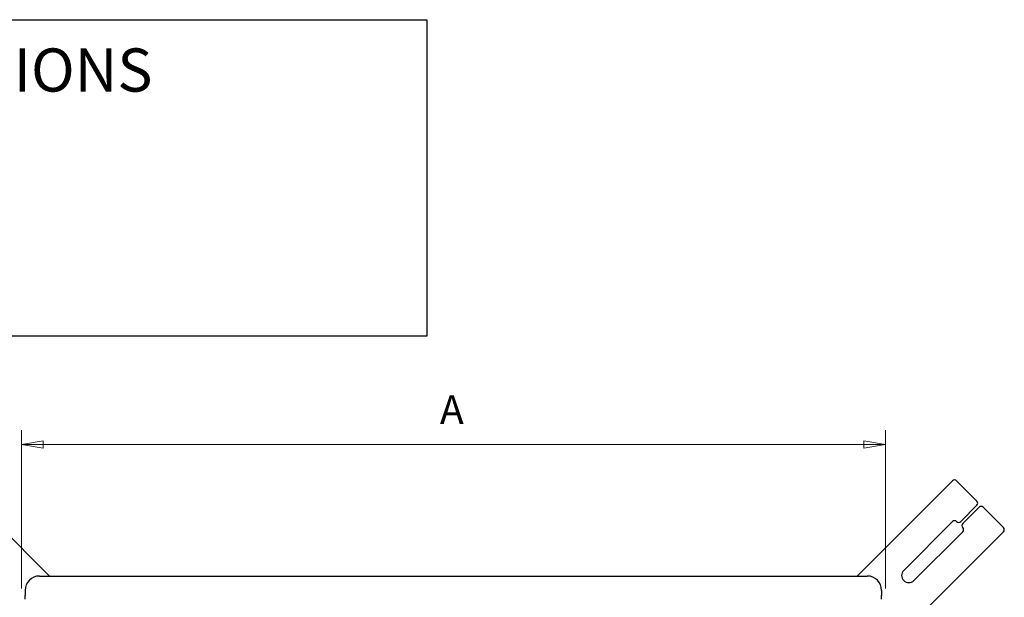
# Model space of a CAD drawing. Units: millimetres. Extents: x 4 to 156, y 18 to 185.
# Drawn here: x 82 to 150, y 145 to 185 of the extents above; entities that cross this region are included whole.
import ezdxf

# ---------------------------------------------------------------- set-up
doc = ezdxf.new("R2010")
doc.units = ezdxf.units.MM
for name, color, linetype, lineweight in [('Dimensions(DATA)', 7, 'Continuous', 18), ('Sketch Geometry(ISO)', 7, 'Continuous', 25), ('Symbols(ISO)', 7, 'Continuous', 25), ('Visible Edges(DATA)', 7, 'Continuous', 25)]:
    doc.layers.add(name, color=color, linetype=linetype, lineweight=lineweight)
doc.styles.add('DATA layout', font='arial.ttf')

# ---------------------------------------------------------------- blocks, each defined once
blk = doc.blocks.new('Specification_1')
at = {"layer": 'Sketch Geometry(ISO)'}
for p, q in [((-35, 11), (35, 11)), ((35, 11), (35, -11)), ((35, -11), (-35, -11))]:
    blk.add_line(p, q, dxfattribs=at)
at = {"layer": 'Symbols(ISO)', "color": 250, "insert": (0, 7.5), "char_height": 3, "width": 34.93903, "attachment_point": 5, "style": 'DATA layout'}
blk.add_mtext('\\fArial|b0|i0;SPECIFICATIONS', dxfattribs=at)

msp = doc.modelspace()

# ---------------------------------------------------------------- linework, layer by layer
at = {"layer": 'Dimensions(DATA)', "color": 250, "linetype": 'Continuous', "lineweight": 18}
for p, q in [((82.027, 145.375), (82.027, 156.375)), ((142.027, 145.375), (142.027, 156.375)), ((83.527, 155.625), (82.027, 155.375)), ((83.527, 155.375), (82.027, 155.375)), ((82.027, 155.375), (83.527, 155.125)), ((83.527, 155.125), (83.527, 155.625)), ((83.527, 155.375), (140.527, 155.375)), ((142.027, 155.375), (140.527, 155.625)), ((140.527, 155.625), (140.527, 155.125)), ((140.527, 155.375), (142.027, 155.375)), ((140.527, 155.125), (142.027, 155.375))]:
    msp.add_line(p, q, dxfattribs=at)
at = {"layer": 'Dimensions(DATA)', "color": 250, "linetype": 'Continuous', "lineweight": 18, "flags": 128}
for points in [[(83.527, 155.625), (82.027, 155.375)], [(140.527, 155.125), (142.027, 155.375)]]:
    msp.add_lwpolyline(points, dxfattribs=at)
at = {"layer": 'Dimensions(DATA)', "color": 250}
for points in [[(83.527, 155.625), (82.027, 155.375), (83.527, 155.125), (83.527, 155.625)], [(140.527, 155.125), (142.027, 155.375), (140.527, 155.625), (140.527, 155.125)]]:
    msp.add_solid(points, dxfattribs=at)
at = {"layer": 'Visible Edges(DATA)'}
for p, q in [((77.359, 152.852), (83.977, 146.235)), ((140.078, 146.235), (146.695, 152.852)), ((146.978, 152.852), (148.392, 151.438)), ((147.261, 150.024), (148.392, 151.155)), ((148.533, 151.014), (147.402, 149.883)), ((148.816, 151.014), (150.23, 149.6)), ((143.301, 146.63), (146.695, 150.024)), ((150.23, 149.317), (143.627, 142.714)), ((147.402, 149.317), (144.008, 145.923)), ((83.287, 146.235), (140.767, 146.235)), ((82.287, 145.235), (82.287, 144.875)), ((141.767, 145.235), (141.767, 144.875)), ((82.287, 144.635), (82.287, 144.875)), ((141.767, 144.635), (141.767, 144.875))]:
    msp.add_line(p, q, dxfattribs=at)
for centre, radius, start, end in [((146.836, 152.711), 0.2, 45, 135), ((148.251, 151.297), 0.2, 315, 45), ((148.675, 150.873), 0.2, 45, 135), ((146.836, 149.883), 0.2, 45, 135), ((147.119, 150.165), 0.2, 225, 315), ((147.543, 149.741), 0.2, 135, 225), ((147.261, 149.458), 0.2, 315, 45), ((150.089, 149.458), 0.2, 315, 45), ((143.654, 146.276), 0.5, 135, 315), ((83.287, 145.235), 1, 90, 180), ((140.767, 145.235), 1, 0, 90)]:
    msp.add_arc(centre, radius, start, end, dxfattribs=at)

# ---------------------------------------------------------------- block references
msp.add_blockref('Specification_1', (75.182, 173.907))

# ---------------------------------------------------------------- texts
at = {"layer": 'Dimensions(DATA)', "color": 250, "insert": (111.088, 156.175), "char_height": 2, "attachment_point": 7, "style": 'DATA layout'}
msp.add_mtext('A', dxfattribs=at)

doc.saveas('drawing.dxf')
